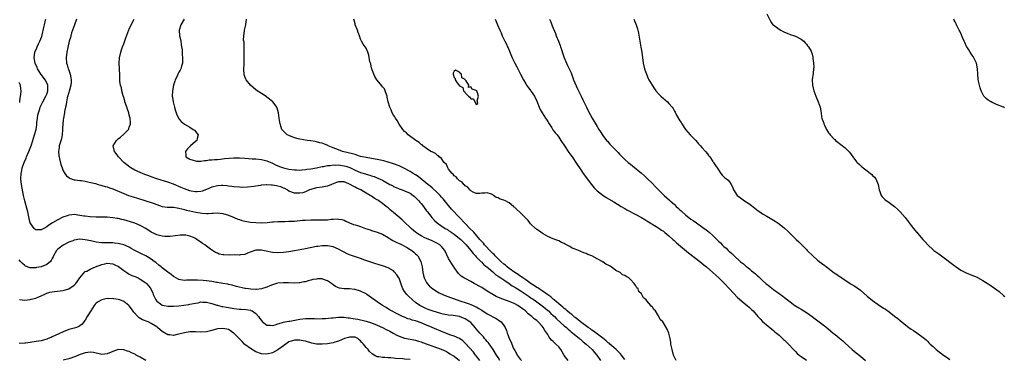
# Model space of a CAD drawing. Units: inches. Extents: x 2514000 to 2517000, y 1548000 to 1551000.
# Drawn here: x 2515237 to 2515595, y 1549637 to 1549761 of the extents above; entities that cross this region are included whole.
import ezdxf

# ---------------------------------------------------------------- set-up
doc = ezdxf.new("R2010")
doc.units = ezdxf.units.IN
doc.header["$MEASUREMENT"] = 0
doc.layers.add('LD25141548_2ft', color=253, linetype='Continuous')

msp = doc.modelspace()

# ---------------------------------------------------------------- linework, layer by layer
at = {"layer": 'LD25141548_2ft'}
for points, elevation in [([(2515508.63, 1549763), (2515510.06, 1549760.06), (2515510.81, 1549759), (2515510.9, 1549758.9), (2515511, 1549758.81), (2515511.57, 1549758.43), (2515513, 1549757.42), (2515513.69, 1549757), (2515514.54, 1549756.54), (2515515, 1549756.36), (2515515.91, 1549755.91), (2515517, 1549755.52), (2515518.61, 1549755), (2515519, 1549754.85), (2515521, 1549753.81), (2515522.03, 1549753), (2515522.45, 1549752.45), (2515523, 1549751.94), (2515523.39, 1549751.39), (2515523.76, 1549751), (2515524.63, 1549749.37), (2515524.81, 1549749), (2515525, 1549748.31), (2515525.24, 1549747.24), (2515525.31, 1549747), (2515525.32, 1549746.68), (2515525.5, 1549745), (2515525.59, 1549743.59), (2515525.58, 1549743), (2515525.42, 1549741.42), (2515525.03, 1549739), (2515525.11, 1549737), (2515525.53, 1549735.53), (2515525.64, 1549735), (2515526.01, 1549734.01), (2515526.35, 1549733), (2515527.2, 1549731), (2515527.9, 1549729), (2515528.25, 1549727), (2515528.48, 1549725.52), (2515528.59, 1549725), (2515528.72, 1549724.72), (2515529, 1549723.81), (2515529.24, 1549723.24), (2515529.28, 1549723), (2515529.49, 1549722.51), (2515530.21, 1549721), (2515531, 1549719.74), (2515531.33, 1549719.33), (2515531.55, 1549719), (2515533, 1549717.45), (2515533.25, 1549717.25), (2515533.53, 1549717), (2515534.34, 1549716.34), (2515535, 1549715.85), (2515535.49, 1549715.5), (2515537, 1549714.3), (2515538.37, 1549713), (2515538.65, 1549712.65), (2515539.86, 1549711), (2515541.2, 1549709.2), (2515541.36, 1549709), (2515542.2, 1549708.2), (2515543, 1549707.5), (2515543.26, 1549707.26), (2515543.58, 1549707), (2515545, 1549705.98), (2515546.27, 1549705), (2515546.65, 1549704.65), (2515547, 1549704.26), (2515547.63, 1549703.63), (2515548.14, 1549703), (2515549, 1549701), (2515549.32, 1549699), (2515549.6, 1549698.4), (2515550.14, 1549697), (2515550.52, 1549696.52), (2515551, 1549696.05), (2515551.49, 1549695.49), (2515553, 1549694.36), (2515554.96, 1549692.96), (2515556.04, 1549692.04), (2515557.06, 1549691.06), (2515558.76, 1549689), (2515560.26, 1549687), (2515561, 1549686.07), (2515561.8, 1549685), (2515562.34, 1549684.34), (2515562.97, 1549683.65), (2515563, 1549683.61), (2515563.27, 1549683.27), (2515565.29, 1549681), (2515566.07, 1549680.07), (2515567.05, 1549679.05), (2515569, 1549677.24), (2515569.29, 1549677), (2515571, 1549675.75), (2515571.99, 1549675), (2515573, 1549674.34), (2515576.07, 1549672.07), (2515577, 1549671.28), (2515577.37, 1549671), (2515579, 1549669.88), (2515581, 1549668.85), (2515583, 1549668.07), (2515585, 1549667.23), (2515585.15, 1549667.15), (2515587, 1549666.08), (2515589, 1549664.82), (2515590.09, 1549664.09), (2515591.3, 1549663.3), (2515593, 1549662.07), (2515594.59, 1549660.59), (2515595, 1549660.22)], 6396), ([(2515411.65, 1549637), (2515411, 1549638.04), (2515410.36, 1549639), (2515409.14, 1549641), (2515407.45, 1549643.45), (2515407, 1549643.94), (2515406.52, 1549644.52), (2515406.08, 1549645), (2515405.6, 1549645.6), (2515405, 1549646.19), (2515404.28, 1549647), (2515403.7, 1549647.7), (2515403, 1549648.49), (2515402.59, 1549649), (2515401, 1549650.78), (2515400.75, 1549651), (2515399.72, 1549651.72), (2515399, 1549652.18), (2515398.39, 1549652.39), (2515397, 1549652.96), (2515394.69, 1549653.31), (2515393, 1549653.46), (2515391, 1549653.86), (2515390.14, 1549654.14), (2515389, 1549654.42), (2515387, 1549655.01), (2515385.58, 1549655.58), (2515385, 1549655.79), (2515384.18, 1549656.18), (2515383, 1549656.73), (2515382.53, 1549657), (2515381, 1549658.08), (2515379.87, 1549659), (2515378.4, 1549660.4), (2515377.81, 1549661), (2515377, 1549662.11), (2515376.39, 1549663), (2515375.98, 1549663.98), (2515375, 1549666.91), (2515374.95, 1549667), (2515374.19, 1549668.19), (2515373.26, 1549669.26), (2515373, 1549669.53), (2515371, 1549670.69), (2515369.32, 1549671.32), (2515369, 1549671.43), (2515367.8, 1549671.8), (2515366.24, 1549672.24), (2515364.72, 1549672.72), (2515363.95, 1549673), (2515362.54, 1549673.46), (2515361, 1549674.03), (2515357, 1549675.44), (2515355.9, 1549675.9), (2515355, 1549676.33), (2515354.56, 1549676.56), (2515353.82, 1549677), (2515353, 1549677.42), (2515351, 1549678.27), (2515349, 1549678.69), (2515347, 1549678.68), (2515345.53, 1549678.47), (2515345, 1549678.39), (2515341, 1549677.63), (2515337, 1549676.89), (2515335, 1549676.55), (2515333, 1549676.29), (2515331, 1549676.19), (2515329, 1549676.31), (2515326.71, 1549676.71), (2515325.45, 1549677), (2515325, 1549677.09), (2515323, 1549677.12), (2515322.59, 1549677), (2515319.97, 1549675.97), (2515319, 1549675.51), (2515317.38, 1549675.38), (2515317, 1549675.29), (2515315.37, 1549675.37), (2515313.34, 1549675.34), (2515311.38, 1549675.38), (2515311, 1549675.43), (2515309.69, 1549675.69), (2515309, 1549675.95), (2515308.27, 1549676.27), (2515307.17, 1549677), (2515307, 1549677.1), (2515305, 1549678.51), (2515304.38, 1549679), (2515303.56, 1549679.56), (2515303, 1549680), (2515302.37, 1549680.37), (2515301.59, 1549681), (2515301, 1549681.36), (2515300.34, 1549681.66), (2515299, 1549682.2), (2515297.51, 1549682.49), (2515297, 1549682.55), (2515295.46, 1549682.54), (2515293.65, 1549682.35), (2515291.88, 1549682.12), (2515291, 1549682.09), (2515289.92, 1549682.08), (2515289, 1549682.2), (2515287.44, 1549682.56), (2515287, 1549682.7), (2515286.32, 1549683), (2515285, 1549683.63), (2515284.97, 1549683.65), (2515282.95, 1549684.95), (2515281, 1549686.09), (2515279, 1549686.95), (2515277.43, 1549687.43), (2515275, 1549688.08), (2515274.24, 1549688.24), (2515273, 1549688.55), (2515272.6, 1549688.6), (2515271, 1549688.88), (2515269, 1549689.05), (2515267, 1549689.08), (2515264.92, 1549689.08), (2515262.83, 1549689.17), (2515261, 1549689.4), (2515260.54, 1549689.46), (2515259, 1549689.75), (2515257, 1549690), (2515256.08, 1549689.92), (2515255, 1549689.81), (2515254.38, 1549689.62), (2515252.92, 1549689.08), (2515251, 1549688.06), (2515249.06, 1549687), (2515247.76, 1549686.24), (2515247, 1549685.58), (2515245.91, 1549685), (2515245, 1549684.45), (2515244.43, 1549684.43), (2515243, 1549684.54), (2515242.75, 1549684.75), (2515242.5, 1549685), (2515241.04, 1549687), (2515241, 1549687.09), (2515240.6, 1549688.6), (2515240.09, 1549691), (2515239.88, 1549691.88), (2515239.02, 1549695), (2515238.61, 1549697), (2515237.86, 1549701), (2515237.59, 1549703), (2515237.68, 1549705), (2515237.94, 1549706.06), (2515238.15, 1549707), (2515238.86, 1549709), (2515239.51, 1549710.49), (2515239.65, 1549711), (2515240.48, 1549713), (2515241.2, 1549714.8), (2515241.43, 1549715.42), (2515242.63, 1549719), (2515243.15, 1549721), (2515243.39, 1549722.61), (2515243.45, 1549723.45), (2515243.61, 1549725), (2515243.8, 1549726.2), (2515243.98, 1549727), (2515244.46, 1549728.46), (2515244.61, 1549729), (2515244.72, 1549729.28), (2515245.56, 1549731), (2515246.7, 1549733), (2515247, 1549733.78), (2515247.4, 1549735), (2515247.43, 1549735.43), (2515247.37, 1549737), (2515247, 1549737.93), (2515246.47, 1549739), (2515245.85, 1549739.85), (2515245, 1549740.97), (2515243.71, 1549743), (2515243.5, 1549743.5), (2515242.78, 1549745), (2515242.42, 1549747), (2515242.72, 1549749), (2515243.42, 1549750.58), (2515243.57, 1549751), (2515244.07, 1549752.07), (2515244.54, 1549753), (2515245.23, 1549754.77), (2515245.39, 1549755.39), (2515246, 1549758), (2515246.18, 1549759), (2515246.62, 1549760.62), (2515246.71, 1549761)], 6414), ([(2515257.83, 1549761), (2515257.07, 1549759), (2515256.35, 1549757), (2515256.01, 1549756.01), (2515255.71, 1549755), (2515255.59, 1549754.41), (2515255.2, 1549753), (2515254.72, 1549750.72), (2515254.37, 1549749), (2515254.08, 1549747), (2515254.2, 1549745), (2515254.43, 1549744.43), (2515254.79, 1549743), (2515254.86, 1549742.86), (2515255.51, 1549741), (2515255.77, 1549739.77), (2515255.87, 1549739), (2515255.83, 1549738.17), (2515255.75, 1549737), (2515255.25, 1549735.25), (2515255.17, 1549734.83), (2515255, 1549734.39), (2515254.45, 1549732.45), (2515254.16, 1549731), (2515254.04, 1549729.96), (2515253.82, 1549729), (2515253.52, 1549727.52), (2515253.45, 1549727), (2515253.09, 1549725), (2515253, 1549724.29), (2515252.87, 1549723), (2515252.78, 1549721.22), (2515252.78, 1549721), (2515252.61, 1549719), (2515252.41, 1549717.59), (2515251.73, 1549715.73), (2515251.58, 1549715), (2515251.54, 1549714.46), (2515251.27, 1549713), (2515251.43, 1549711.43), (2515251.5, 1549711), (2515251.69, 1549710.31), (2515252.18, 1549708.18), (2515252.6, 1549707), (2515253, 1549705.98), (2515253.55, 1549705), (2515254.15, 1549704.15), (2515255, 1549703.46), (2515255.26, 1549703.26), (2515257, 1549702.69), (2515257.32, 1549702.68), (2515259, 1549702.42), (2515259.64, 1549702.36), (2515261, 1549702.14), (2515261.91, 1549701.91), (2515263, 1549701.74), (2515264.68, 1549701.32), (2515265.65, 1549701), (2515266.69, 1549700.69), (2515267, 1549700.64), (2515268.25, 1549700.25), (2515269, 1549700.06), (2515269.8, 1549699.8), (2515271, 1549699.36), (2515275, 1549697.66), (2515276.66, 1549697), (2515278.42, 1549696.42), (2515279.95, 1549695.95), (2515283.05, 1549695.05), (2515285, 1549694.43), (2515286.05, 1549694.05), (2515287, 1549693.65), (2515289, 1549692.97), (2515290.78, 1549692.78), (2515292.7, 1549692.7), (2515293, 1549692.73), (2515294.44, 1549692.44), (2515295, 1549692.4), (2515296.07, 1549692.07), (2515297, 1549691.87), (2515297.67, 1549691.67), (2515299, 1549691.35), (2515301.13, 1549690.87), (2515303.51, 1549690.49), (2515305, 1549690.45), (2515305.59, 1549690.41), (2515307, 1549690.54), (2515307.48, 1549690.52), (2515309, 1549690.61), (2515311, 1549690.38), (2515313, 1549689.8), (2515315.05, 1549689), (2515316.41, 1549688.41), (2515317, 1549688.21), (2515317.92, 1549687.92), (2515319, 1549687.64), (2515321, 1549687.31), (2515323, 1549687.1), (2515325.02, 1549687.02), (2515327.13, 1549687.13), (2515329, 1549687.35), (2515329.36, 1549687.36), (2515331, 1549687.51), (2515331.5, 1549687.51), (2515333, 1549687.56), (2515333.55, 1549687.55), (2515335, 1549687.58), (2515337, 1549687.67), (2515339, 1549687.83), (2515339.94, 1549687.94), (2515341, 1549688.02), (2515343, 1549688.13), (2515344.11, 1549688.11), (2515345, 1549688.12), (2515346.07, 1549688.07), (2515347, 1549688.08), (2515349, 1549688.18), (2515350.35, 1549688.35), (2515351, 1549688.36), (2515352.5, 1549688.5), (2515353, 1549688.42), (2515354.26, 1549688.26), (2515355, 1549687.97), (2515355.63, 1549687.63), (2515357.01, 1549687.01), (2515358.46, 1549686.46), (2515359, 1549686.33), (2515359.94, 1549686.06), (2515361, 1549685.68), (2515362.81, 1549685), (2515364.44, 1549684.44), (2515365, 1549684.25), (2515367, 1549683.68), (2515367.08, 1549683.65), (2515369, 1549682.97), (2515371, 1549681.76), (2515372.14, 1549681), (2515372.67, 1549680.67), (2515373, 1549680.54), (2515373.98, 1549679.98), (2515375, 1549679.56), (2515375.36, 1549679.36), (2515376.13, 1549679), (2515377, 1549678.56), (2515378.05, 1549677.95), (2515379, 1549677.38), (2515379.59, 1549677), (2515380.34, 1549676.34), (2515381, 1549675.79), (2515381.41, 1549675.41), (2515381.81, 1549675), (2515382.9, 1549673), (2515383.35, 1549671), (2515383.58, 1549669), (2515383.84, 1549667.84), (2515384.06, 1549667), (2515385, 1549665.31), (2515385.19, 1549665), (2515386.06, 1549664.06), (2515387.26, 1549663), (2515389, 1549661.9), (2515389.58, 1549661.58), (2515390.94, 1549660.94), (2515392.36, 1549660.36), (2515396.07, 1549659), (2515397.45, 1549658.55), (2515399, 1549658.09), (2515400.45, 1549657.55), (2515401, 1549657.39), (2515401.87, 1549657), (2515402.68, 1549656.68), (2515403, 1549656.47), (2515403.95, 1549655.95), (2515405, 1549655.24), (2515407, 1549654.01), (2515410.24, 1549652.24), (2515411, 1549651.73), (2515411.48, 1549651.48), (2515412.05, 1549651), (2515413, 1549649.76), (2515413.47, 1549649), (2515413.96, 1549647.96), (2515414.26, 1549647), (2515414.51, 1549646.51), (2515415, 1549645), (2515415.67, 1549643.67), (2515415.89, 1549643), (2515416.6, 1549641.4), (2515416.8, 1549641), (2515417, 1549640.62), (2515417.61, 1549639.61), (2515417.9, 1549639), (2515419, 1549637.52), (2515419.5, 1549637)], 6412), ([(2515436.39, 1549637), (2515435, 1549638.84), (2515434.18, 1549640.18), (2515433.7, 1549641), (2515433, 1549641.94), (2515431.91, 1549643), (2515431.42, 1549643.42), (2515431, 1549643.91), (2515430.34, 1549644.34), (2515429.93, 1549645), (2515429.46, 1549645.46), (2515429, 1549646.41), (2515428.67, 1549647), (2515427.91, 1549647.91), (2515427.37, 1549649), (2515427, 1549649.43), (2515425.56, 1549651), (2515425.25, 1549651.25), (2515425, 1549651.5), (2515424.11, 1549652.11), (2515423.25, 1549653), (2515421.94, 1549653.94), (2515420.89, 1549655), (2515419.79, 1549655.79), (2515419, 1549656.42), (2515418.09, 1549657), (2515417, 1549657.58), (2515415.97, 1549658.03), (2515411.67, 1549659.67), (2515410.31, 1549660.31), (2515409, 1549660.98), (2515407, 1549662.23), (2515405, 1549663.56), (2515404.07, 1549664.07), (2515403, 1549664.68), (2515402.76, 1549664.76), (2515402.28, 1549665), (2515401, 1549665.67), (2515399.49, 1549666.51), (2515399, 1549666.75), (2515398.55, 1549667), (2515397.6, 1549667.6), (2515397, 1549668.26), (2515396.6, 1549668.6), (2515395, 1549670.86), (2515394.91, 1549671), (2515394.11, 1549672.11), (2515393, 1549674.09), (2515391.61, 1549677), (2515391, 1549677.75), (2515390.42, 1549678.42), (2515389.84, 1549679), (2515389, 1549679.54), (2515388.01, 1549680.01), (2515387, 1549680.49), (2515385, 1549681.29), (2515384.4, 1549681.6), (2515383, 1549682.27), (2515381.83, 1549683), (2515381.34, 1549683.34), (2515380.97, 1549683.65), (2515380.25, 1549684.25), (2515379.37, 1549685), (2515379, 1549685.36), (2515377.11, 1549687.11), (2515376.06, 1549688.06), (2515373, 1549690.74), (2515371.76, 1549691.76), (2515371, 1549692.44), (2515370.68, 1549692.68), (2515370.31, 1549693), (2515369, 1549694.04), (2515367.65, 1549695), (2515367.25, 1549695.25), (2515367, 1549695.44), (2515365.99, 1549695.99), (2515365, 1549696.68), (2515364.79, 1549696.79), (2515364.51, 1549697), (2515363, 1549697.83), (2515361.09, 1549699), (2515359.68, 1549699.68), (2515359, 1549700.05), (2515358.35, 1549700.35), (2515357.24, 1549701), (2515357, 1549701.11), (2515356.79, 1549701.21), (2515355, 1549701.88), (2515354.03, 1549701.97), (2515353, 1549701.96), (2515352.29, 1549701.71), (2515350.47, 1549701), (2515349, 1549700.33), (2515348.21, 1549700.21), (2515347, 1549699.99), (2515345, 1549699.78), (2515343, 1549699.2), (2515342.5, 1549699), (2515341.51, 1549698.49), (2515341, 1549698.31), (2515340.02, 1549697.98), (2515339, 1549697.75), (2515338.25, 1549697.75), (2515337, 1549697.8), (2515335, 1549698.59), (2515334.37, 1549699), (2515333.48, 1549699.48), (2515333, 1549699.66), (2515332.06, 1549700.06), (2515331, 1549700.35), (2515330.46, 1549700.46), (2515329, 1549700.7), (2515328.71, 1549700.71), (2515327, 1549700.83), (2515326.81, 1549700.81), (2515325, 1549700.7), (2515324.6, 1549700.6), (2515323, 1549700.35), (2515322.18, 1549700.18), (2515319.94, 1549699.94), (2515317.92, 1549699.92), (2515317, 1549699.94), (2515315, 1549700.06), (2515314.2, 1549700.2), (2515313, 1549700.34), (2515312.43, 1549700.43), (2515311, 1549700.57), (2515310.55, 1549700.55), (2515309, 1549700.44), (2515307, 1549699.93), (2515305, 1549699.13), (2515303.42, 1549698.58), (2515303, 1549698.46), (2515301.68, 1549698.32), (2515301, 1549698.31), (2515299.42, 1549698.58), (2515299, 1549698.67), (2515298.06, 1549699), (2515297, 1549699.4), (2515295.89, 1549699.89), (2515293, 1549701.1), (2515291, 1549701.82), (2515287, 1549703.04), (2515285, 1549703.7), (2515284.05, 1549704.05), (2515282.61, 1549704.61), (2515281, 1549705.3), (2515279, 1549706.21), (2515277.52, 1549707), (2515277.22, 1549707.22), (2515276.09, 1549708.09), (2515275.04, 1549709), (2515273.05, 1549711), (2515272.19, 1549712.19), (2515271.57, 1549713), (2515271.2, 1549715), (2515272.36, 1549717), (2515273, 1549717.52), (2515273.86, 1549718.14), (2515275, 1549719.2), (2515276.71, 1549721), (2515276.8, 1549721.2), (2515277, 1549721.81), (2515277.37, 1549722.63), (2515277.46, 1549723), (2515277.42, 1549723.42), (2515277.34, 1549725), (2515277, 1549726.19), (2515276.79, 1549727), (2515276.36, 1549728.36), (2515276.1, 1549729), (2515275.6, 1549730.4), (2515275.42, 1549731), (2515275.35, 1549731.35), (2515274.9, 1549732.9), (2515274.79, 1549733.21), (2515274.32, 1549735), (2515274.11, 1549736.11), (2515273.83, 1549737), (2515273.61, 1549738.39), (2515273.57, 1549739), (2515273.61, 1549739.61), (2515273.51, 1549741), (2515273.43, 1549742.57), (2515273.44, 1549743), (2515273.35, 1549745), (2515273.46, 1549747), (2515273.89, 1549749), (2515274.17, 1549749.83), (2515274.57, 1549751), (2515275, 1549752.07), (2515275.75, 1549754.25), (2515276.89, 1549757.11), (2515277, 1549757.35), (2515277.67, 1549759), (2515278.76, 1549761)], 6410), ([(2515296.99, 1549761.01), (2515295.78, 1549759), (2515295.15, 1549757), (2515295.26, 1549755), (2515295.34, 1549754.66), (2515295.67, 1549753), (2515295.82, 1549751.82), (2515296.01, 1549751), (2515296.17, 1549749.83), (2515296.21, 1549749), (2515296.22, 1549748.22), (2515296.37, 1549747), (2515296.38, 1549745.62), (2515296.31, 1549745), (2515295.98, 1549743.98), (2515295.7, 1549743), (2515295.44, 1549742.56), (2515295, 1549741.77), (2515294.63, 1549741), (2515294.35, 1549740.35), (2515293.71, 1549739), (2515293.53, 1549738.47), (2515293.09, 1549737), (2515292.72, 1549735), (2515292.63, 1549733), (2515292.69, 1549732.69), (2515292.9, 1549731), (2515293.41, 1549729), (2515293.77, 1549727.77), (2515294.3, 1549726.3), (2515294.94, 1549724.94), (2515295, 1549724.83), (2515295.87, 1549723.87), (2515297, 1549722.88), (2515299, 1549721.78), (2515300.26, 1549721), (2515300.65, 1549720.65), (2515301.58, 1549719.58), (2515302.03, 1549719), (2515301.71, 1549717.7), (2515301.49, 1549717), (2515301, 1549716.59), (2515299.22, 1549715), (2515299, 1549714.78), (2515298.12, 1549713.88), (2515297.37, 1549713), (2515297.5, 1549711.5), (2515297.59, 1549711), (2515299, 1549710.18), (2515300.16, 1549709.84), (2515301, 1549709.52), (2515301.45, 1549709.45), (2515303, 1549709.44), (2515304.31, 1549709.69), (2515305, 1549709.7), (2515306.07, 1549709.93), (2515307, 1549709.94), (2515307.91, 1549710.09), (2515309, 1549710.1), (2515310.16, 1549710.16), (2515311.64, 1549710.36), (2515315, 1549710.66), (2515317, 1549710.7), (2515319, 1549710.58), (2515321.66, 1549710.34), (2515323, 1549710.25), (2515325, 1549710.07), (2515327, 1549709.6), (2515329, 1549708.7), (2515330.09, 1549708.09), (2515331.52, 1549707.52), (2515333, 1549707.03), (2515335, 1549706.58), (2515337, 1549706.27), (2515337.73, 1549706.27), (2515339, 1549706.21), (2515339.69, 1549706.31), (2515341, 1549706.38), (2515341.52, 1549706.48), (2515343, 1549706.65), (2515345.03, 1549706.97), (2515347, 1549707.46), (2515347.53, 1549707.53), (2515349, 1549707.92), (2515349.91, 1549707.91), (2515351, 1549708.11), (2515352.03, 1549708.03), (2515353, 1549708.08), (2515355, 1549707.8), (2515355.63, 1549707.63), (2515357.12, 1549707.12), (2515359, 1549706.2), (2515361, 1549705.33), (2515362.79, 1549704.79), (2515363, 1549704.71), (2515364.38, 1549704.38), (2515365, 1549704.16), (2515365.91, 1549703.91), (2515367.32, 1549703.32), (2515369, 1549702.48), (2515370.21, 1549701.79), (2515371.67, 1549701), (2515372.55, 1549700.55), (2515373, 1549700.28), (2515373.9, 1549699.9), (2515375, 1549699.39), (2515376.14, 1549699), (2515377, 1549698.68), (2515379, 1549697.77), (2515380.09, 1549697), (2515380.56, 1549696.56), (2515381, 1549696.23), (2515381.58, 1549695.58), (2515382.19, 1549695), (2515382.53, 1549694.53), (2515383, 1549694.05), (2515383.83, 1549693), (2515384.29, 1549692.29), (2515385, 1549691.4), (2515385.17, 1549691.17), (2515385.31, 1549691), (2515386.86, 1549689), (2515387.88, 1549687.88), (2515388.85, 1549687), (2515390.11, 1549686.11), (2515391.78, 1549685), (2515392.57, 1549684.57), (2515393, 1549684.3), (2515393.77, 1549683.77), (2515393.95, 1549683.65), (2515395, 1549682.91), (2515397, 1549681.36), (2515397.41, 1549681), (2515399, 1549679.46), (2515399.42, 1549679), (2515401.05, 1549677), (2515401.86, 1549675.86), (2515402.74, 1549675), (2515403, 1549674.72), (2515404.72, 1549673), (2515404.85, 1549672.85), (2515405, 1549672.74), (2515405.83, 1549671.83), (2515406.9, 1549671), (2515407.46, 1549670.54), (2515409, 1549669.23), (2515409.12, 1549669.12), (2515409.29, 1549669), (2515410.19, 1549668.19), (2515411, 1549667.69), (2515411.37, 1549667.37), (2515411.98, 1549667), (2515413, 1549666.3), (2515415, 1549664.98), (2515416.13, 1549664.13), (2515417, 1549663.65), (2515417.38, 1549663.38), (2515418.03, 1549663), (2515419, 1549662.4), (2515420.74, 1549661.26), (2515421.12, 1549661), (2515422.21, 1549660.21), (2515423, 1549659.7), (2515423.41, 1549659.41), (2515424.04, 1549659), (2515427, 1549656.86), (2515428, 1549656), (2515429, 1549655.22), (2515429.25, 1549655), (2515430.14, 1549654.14), (2515431, 1549653.37), (2515431.4, 1549653), (2515432.17, 1549652.17), (2515435, 1549649.62), (2515435.75, 1549649), (2515436.38, 1549648.38), (2515437, 1549647.9), (2515437.47, 1549647.47), (2515438.08, 1549647), (2515438.53, 1549646.53), (2515440.52, 1549645), (2515440.75, 1549644.75), (2515441, 1549644.58), (2515441.82, 1549643.82), (2515442.97, 1549643), (2515445.09, 1549641), (2515445.94, 1549639.94), (2515446.85, 1549639), (2515448.11, 1549637)], 6408), ([(2515457, 1549637.43), (2515455.77, 1549639), (2515455.4, 1549639.4), (2515455, 1549639.77), (2515453.79, 1549641), (2515453, 1549641.69), (2515451.54, 1549643), (2515451.26, 1549643.26), (2515451, 1549643.45), (2515450.18, 1549644.18), (2515449, 1549645.13), (2515446.53, 1549647), (2515445.67, 1549647.67), (2515445, 1549648.09), (2515444.48, 1549648.48), (2515443.69, 1549649), (2515440.93, 1549651), (2515439.93, 1549651.93), (2515439, 1549652.58), (2515438.77, 1549652.77), (2515438.46, 1549653), (2515437.71, 1549653.71), (2515437, 1549654.19), (2515436.01, 1549655), (2515435.51, 1549655.51), (2515435, 1549655.86), (2515434.44, 1549656.44), (2515433.7, 1549657), (2515433, 1549657.61), (2515431.34, 1549659), (2515431.18, 1549659.18), (2515431, 1549659.29), (2515430.13, 1549660.13), (2515429, 1549660.84), (2515427, 1549662.27), (2515425.85, 1549663), (2515425.39, 1549663.39), (2515425, 1549663.56), (2515424.2, 1549664.2), (2515423, 1549664.86), (2515421, 1549666.26), (2515419.89, 1549667), (2515419.41, 1549667.41), (2515419, 1549667.62), (2515418.21, 1549668.21), (2515416.98, 1549668.98), (2515415, 1549670.41), (2515414.22, 1549671), (2515413.59, 1549671.59), (2515413, 1549672.02), (2515411.9, 1549673), (2515409.89, 1549675), (2515409.49, 1549675.49), (2515409, 1549675.92), (2515407.95, 1549677), (2515406.52, 1549678.52), (2515406.08, 1549679), (2515405.6, 1549679.6), (2515405, 1549680.23), (2515404.36, 1549681), (2515402.09, 1549683.65), (2515401.89, 1549683.89), (2515400.87, 1549684.87), (2515398.88, 1549686.88), (2515396.92, 1549688.92), (2515394.03, 1549692.03), (2515393, 1549693.34), (2515391, 1549695.75), (2515390.39, 1549696.39), (2515389.87, 1549697), (2515389, 1549697.93), (2515387, 1549699.76), (2515386.34, 1549700.34), (2515385.48, 1549701), (2515381.9, 1549703.9), (2515381, 1549704.44), (2515380.15, 1549705), (2515379, 1549705.68), (2515377, 1549706.74), (2515375.46, 1549707.46), (2515375, 1549707.69), (2515372.62, 1549708.62), (2515371, 1549709.11), (2515369.51, 1549709.51), (2515368.24, 1549709.76), (2515367, 1549710.03), (2515365, 1549710.39), (2515363, 1549710.72), (2515361.73, 1549711), (2515361, 1549711.18), (2515359.66, 1549711.66), (2515359, 1549711.81), (2515358.13, 1549712.13), (2515354.5, 1549713), (2515353, 1549713.51), (2515351, 1549714.28), (2515349.19, 1549715), (2515349.07, 1549715.07), (2515347.68, 1549715.68), (2515347, 1549715.94), (2515346.15, 1549716.15), (2515345, 1549716.51), (2515344.55, 1549716.55), (2515343, 1549716.86), (2515342.86, 1549716.86), (2515341.6, 1549717), (2515339, 1549717.41), (2515338.4, 1549717.6), (2515337, 1549717.95), (2515335, 1549718.71), (2515334.38, 1549719), (2515333, 1549720.3), (2515332.44, 1549721), (2515332.2, 1549721.8), (2515331.81, 1549723), (2515331.66, 1549723.65), (2515331.48, 1549725), (2515331.14, 1549727), (2515330.68, 1549728.68), (2515330.55, 1549729), (2515329.96, 1549729.96), (2515329.13, 1549731), (2515327.96, 1549731.96), (2515327, 1549732.65), (2515326.81, 1549732.81), (2515325.6, 1549733.6), (2515325, 1549733.97), (2515323.5, 1549735), (2515323, 1549735.4), (2515321.07, 1549737), (2515319.4, 1549739), (2515319.28, 1549739.28), (2515318.76, 1549740.76), (2515318.7, 1549741), (2515318.63, 1549742.63), (2515318.62, 1549743), (2515318.71, 1549744.71), (2515318.76, 1549745.24), (2515318.78, 1549747), (2515318.74, 1549750.74), (2515318.71, 1549751), (2515318.69, 1549752.69), (2515318.61, 1549753), (2515318.54, 1549753.46), (2515318.55, 1549755), (2515318.8, 1549756.8), (2515318.79, 1549757), (2515319.3, 1549759), (2515319.62, 1549761)], 6406), ([(2515475.66, 1549637), (2515474.67, 1549639), (2515474.14, 1549641), (2515473.97, 1549642.03), (2515473.73, 1549643), (2515473.65, 1549643.65), (2515473.4, 1549645), (2515473, 1549646.89), (2515472.4, 1549648.4), (2515471, 1549650.71), (2515470.8, 1549651), (2515469.85, 1549651.85), (2515469.38, 1549653), (2515469.18, 1549653.18), (2515469, 1549653.59), (2515468.09, 1549655), (2515467.51, 1549655.51), (2515467, 1549656.4), (2515466.67, 1549656.67), (2515466.49, 1549657), (2515465, 1549658.64), (2515464.73, 1549659), (2515463.72, 1549659.72), (2515463.15, 1549661), (2515463, 1549661.18), (2515462.11, 1549662.11), (2515461.81, 1549663), (2515461.41, 1549663.41), (2515461, 1549664.15), (2515460.61, 1549664.61), (2515460.44, 1549665), (2515459, 1549666.46), (2515458.39, 1549667), (2515457.48, 1549667.48), (2515457, 1549667.85), (2515456.19, 1549668.19), (2515455.26, 1549669), (2515455, 1549669.14), (2515453.72, 1549669.72), (2515453, 1549670.33), (2515452.08, 1549671), (2515451.37, 1549671.37), (2515451, 1549671.66), (2515450.04, 1549672.04), (2515449, 1549672.86), (2515448.89, 1549672.89), (2515448.75, 1549673), (2515447, 1549673.93), (2515445, 1549675.07), (2515443.58, 1549675.58), (2515443, 1549675.89), (2515442.11, 1549676.11), (2515441, 1549676.66), (2515440.72, 1549676.72), (2515440.11, 1549677), (2515439, 1549677.44), (2515437.85, 1549677.85), (2515437, 1549678.4), (2515435.83, 1549679), (2515435.27, 1549679.27), (2515435, 1549679.48), (2515433.93, 1549679.93), (2515433, 1549680.48), (2515432.63, 1549680.63), (2515431.61, 1549681), (2515431, 1549681.24), (2515429, 1549682.09), (2515427.39, 1549683), (2515427, 1549683.25), (2515426.49, 1549683.65), (2515426.01, 1549684.01), (2515425, 1549684.65), (2515424.8, 1549684.8), (2515424.58, 1549685), (2515422.72, 1549686.72), (2515422.46, 1549687), (2515421.83, 1549687.83), (2515421, 1549688.75), (2515420.87, 1549688.87), (2515419, 1549690.8), (2515417.82, 1549691.82), (2515417, 1549692.56), (2515416.75, 1549692.75), (2515416.5, 1549693), (2515415, 1549694.24), (2515414.5, 1549694.5), (2515413.66, 1549695), (2515413, 1549695.32), (2515411.66, 1549695.66), (2515411, 1549696.14), (2515410.26, 1549696.26), (2515409.34, 1549697), (2515409, 1549697.22), (2515408.59, 1549697.41), (2515407, 1549697.9), (2515406.19, 1549697.81), (2515405, 1549697.78), (2515404.33, 1549697.67), (2515403, 1549697.73), (2515401.86, 1549698.14), (2515401, 1549698.62), (2515400.64, 1549699), (2515399.94, 1549699.94), (2515399, 1549700.46), (2515398.81, 1549700.81), (2515398.51, 1549701), (2515397.86, 1549701.86), (2515397, 1549702.29), (2515396.24, 1549703), (2515395.69, 1549703.69), (2515395, 1549704.09), (2515394.67, 1549704.67), (2515394.24, 1549705), (2515393, 1549706.51), (2515392.69, 1549707), (2515392.17, 1549708.17), (2515391.32, 1549709), (2515391, 1549709.4), (2515390.41, 1549710.41), (2515389.53, 1549711), (2515389.32, 1549711.32), (2515389, 1549711.52), (2515388.24, 1549712.24), (2515387, 1549712.78), (2515386.87, 1549712.87), (2515386.52, 1549713), (2515385, 1549714.04), (2515383.68, 1549715), (2515383.34, 1549715.34), (2515383, 1549715.55), (2515382.26, 1549716.26), (2515381.06, 1549717), (2515378.29, 1549719), (2515377.69, 1549719.69), (2515377, 1549720.27), (2515376.34, 1549721), (2515375, 1549722.82), (2515374.24, 1549724.24), (2515373.71, 1549725), (2515373.49, 1549725.49), (2515373, 1549726.19), (2515372.53, 1549727), (2515372.11, 1549728.11), (2515371.62, 1549729), (2515371.05, 1549731), (2515370.72, 1549732.72), (2515370.64, 1549733), (2515370.38, 1549733.62), (2515369.94, 1549735), (2515369.66, 1549735.66), (2515369, 1549736.41), (2515368.77, 1549736.77), (2515367, 1549738.81), (2515366.86, 1549739), (2515366.23, 1549740.23), (2515365.79, 1549741), (2515365.63, 1549741.63), (2515365.06, 1549743), (2515365, 1549743.27), (2515364.75, 1549744.75), (2515364.62, 1549745), (2515364.42, 1549745.58), (2515363.98, 1549747.98), (2515363.62, 1549749), (2515363, 1549750.47), (2515362.72, 1549751), (2515361.98, 1549751.98), (2515361.35, 1549753), (2515361, 1549753.74), (2515360.6, 1549755), (2515360.15, 1549756.15), (2515359.94, 1549757), (2515359.1, 1549759), (2515359, 1549759.29), (2515358.63, 1549760.63), (2515358.54, 1549761)], 6404), ([(2515409.84, 1549761), (2515410.2, 1549760.2), (2515410.69, 1549759), (2515411.55, 1549757), (2515412.03, 1549756.03), (2515412.46, 1549755), (2515413.45, 1549753), (2515414, 1549752), (2515414.39, 1549751), (2515414.58, 1549750.58), (2515416.03, 1549747), (2515417, 1549745), (2515417.72, 1549743.72), (2515419.15, 1549741), (2515420.16, 1549739), (2515421, 1549737.49), (2515421.33, 1549737), (2515422.04, 1549736.04), (2515422.85, 1549735), (2515423, 1549734.78), (2515424.14, 1549733), (2515425, 1549731.22), (2515425.93, 1549729), (2515426.26, 1549728.26), (2515426.97, 1549727), (2515428.23, 1549725), (2515428.52, 1549724.52), (2515429, 1549723.79), (2515429.49, 1549723), (2515430.49, 1549721.51), (2515430.88, 1549720.88), (2515431, 1549720.75), (2515431.72, 1549719.72), (2515432.36, 1549719), (2515433, 1549718.16), (2515433.8, 1549717), (2515435.05, 1549715.05), (2515436.64, 1549712.64), (2515437, 1549712.16), (2515437.83, 1549711), (2515438.29, 1549710.29), (2515439, 1549709.33), (2515439.22, 1549709), (2515439.88, 1549707.88), (2515440.52, 1549707), (2515441, 1549706.25), (2515441.89, 1549705), (2515442.33, 1549704.33), (2515443, 1549703.47), (2515444.9, 1549700.9), (2515445.8, 1549699.8), (2515446.61, 1549699), (2515447, 1549698.65), (2515449, 1549697.1), (2515450.27, 1549696.27), (2515453, 1549694.65), (2515455.66, 1549693), (2515456.5, 1549692.5), (2515457, 1549692.24), (2515457.77, 1549691.77), (2515461, 1549690.09), (2515463, 1549688.95), (2515464.2, 1549688.2), (2515465, 1549687.77), (2515469, 1549685.35), (2515470.37, 1549684.37), (2515471, 1549683.97), (2515471.41, 1549683.65), (2515471.54, 1549683.54), (2515473, 1549682.35), (2515474.48, 1549681), (2515474.74, 1549680.74), (2515475, 1549680.52), (2515475.78, 1549679.78), (2515477.89, 1549677.89), (2515480.1, 1549676.1), (2515484.21, 1549673), (2515485, 1549672.35), (2515485.73, 1549671.73), (2515486.65, 1549671), (2515489, 1549668.95), (2515490, 1549668), (2515491.12, 1549667), (2515493.2, 1549665), (2515495.06, 1549663.06), (2515497.9, 1549659.9), (2515501, 1549657.41), (2515501.46, 1549657), (2515502.24, 1549656.24), (2515503, 1549655.59), (2515503.57, 1549655), (2515505.36, 1549653), (2515506.11, 1549652.11), (2515507, 1549651.22), (2515509, 1549649.48), (2515509.63, 1549649), (2515510.36, 1549648.36), (2515511, 1549647.88), (2515511.48, 1549647.48), (2515512.03, 1549647), (2515513, 1549646.18), (2515514.64, 1549644.64), (2515515, 1549644.36), (2515515.71, 1549643.71), (2515516.4, 1549643), (2515518.29, 1549641), (2515518.59, 1549640.59), (2515519, 1549640.22), (2515519.61, 1549639.61), (2515520.36, 1549639), (2515521, 1549638.5), (2515523, 1549637.17)], 6402), ([(2515429.68, 1549761), (2515430.1, 1549760.1), (2515430.48, 1549759), (2515430.65, 1549758.65), (2515431.79, 1549755.79), (2515432.07, 1549755), (2515432.88, 1549753), (2515433.51, 1549751.51), (2515433.67, 1549751), (2515433.95, 1549750.05), (2515434.48, 1549748.48), (2515434.92, 1549747), (2515435.77, 1549745), (2515436.21, 1549744.21), (2515437.48, 1549741.48), (2515438.4, 1549739), (2515439.77, 1549735.77), (2515441.09, 1549733), (2515441.68, 1549731.68), (2515443.07, 1549729), (2515443.69, 1549727.69), (2515445.12, 1549725.12), (2515445.85, 1549723.85), (2515447, 1549722.02), (2515447.61, 1549721), (2515448.11, 1549720.11), (2515449, 1549718.81), (2515450.37, 1549717), (2515450.65, 1549716.65), (2515451.6, 1549715.6), (2515453, 1549714.1), (2515454.53, 1549712.53), (2515455, 1549712.03), (2515455.52, 1549711.52), (2515456, 1549711), (2515457, 1549710.07), (2515458.23, 1549709), (2515459, 1549708.38), (2515459.8, 1549707.8), (2515463, 1549705.12), (2515464.12, 1549704.12), (2515465.15, 1549703.15), (2515467, 1549701.29), (2515468.12, 1549700.12), (2515469.24, 1549699), (2515471.34, 1549697), (2515473.26, 1549695.26), (2515473.51, 1549695), (2515475, 1549693.67), (2515475.69, 1549693), (2515476.37, 1549692.37), (2515477, 1549691.76), (2515477.4, 1549691.4), (2515477.79, 1549691), (2515479, 1549689.89), (2515481, 1549688.34), (2515481.82, 1549687.82), (2515483.03, 1549687), (2515485.35, 1549685.35), (2515486.5, 1549684.5), (2515487, 1549684.1), (2515487.58, 1549683.65), (2515487.62, 1549683.62), (2515489, 1549682.37), (2515490.35, 1549681), (2515490.69, 1549680.69), (2515491, 1549680.36), (2515491.71, 1549679.71), (2515492.37, 1549679), (2515493, 1549678.43), (2515493.78, 1549677.78), (2515494.54, 1549677), (2515494.79, 1549676.79), (2515495, 1549676.58), (2515495.86, 1549675.86), (2515496.66, 1549675), (2515498.85, 1549673), (2515499, 1549672.87), (2515500.09, 1549672.09), (2515501, 1549671.24), (2515501.14, 1549671.14), (2515501.3, 1549671), (2515502.31, 1549670.31), (2515503, 1549669.65), (2515503.8, 1549669), (2515504.47, 1549668.47), (2515505, 1549667.9), (2515505.5, 1549667.5), (2515505.98, 1549667), (2515507, 1549666.04), (2515508.22, 1549665), (2515508.66, 1549664.66), (2515509, 1549664.36), (2515509.79, 1549663.79), (2515511, 1549662.84), (2515513, 1549661.39), (2515514.4, 1549660.4), (2515515, 1549659.86), (2515516.11, 1549659), (2515517, 1549658.31), (2515518.78, 1549657), (2515519, 1549656.85), (2515520.16, 1549656.16), (2515521, 1549655.61), (2515522.06, 1549655), (2515523, 1549654.44), (2515525, 1549653.04), (2515526.12, 1549652.12), (2515527.64, 1549651), (2515529.55, 1549649.55), (2515530.67, 1549648.67), (2515532.63, 1549647), (2515533, 1549646.71), (2515533.94, 1549645.94), (2515535, 1549645.09), (2515536.13, 1549644.13), (2515537, 1549643.36), (2515539.57, 1549641), (2515541, 1549639.77), (2515542.55, 1549638.55), (2515544.38, 1549637)], 6400), ([(2515460.23, 1549761), (2515461.08, 1549759), (2515461.55, 1549757.55), (2515461.7, 1549757), (2515461.95, 1549755.95), (2515462.81, 1549750.81), (2515463.15, 1549749), (2515463.71, 1549745), (2515464.19, 1549743), (2515464.85, 1549741), (2515465.46, 1549739.46), (2515465.7, 1549739), (2515466.87, 1549737), (2515467.71, 1549735.71), (2515468.21, 1549735), (2515469.54, 1549733.54), (2515470.1, 1549733), (2515471, 1549732.24), (2515471.7, 1549731.7), (2515472.45, 1549731), (2515473, 1549730.45), (2515474.2, 1549729), (2515474.55, 1549728.55), (2515475, 1549727.66), (2515475.25, 1549727.25), (2515475.81, 1549726.19), (2515477, 1549724.09), (2515477.44, 1549723.44), (2515477.68, 1549723), (2515479, 1549721), (2515480.78, 1549719), (2515482.74, 1549717), (2515483.79, 1549715.79), (2515484.5, 1549715), (2515485, 1549714.38), (2515486.25, 1549713), (2515487, 1549712.06), (2515487.44, 1549711.44), (2515487.82, 1549711), (2515489, 1549709.34), (2515489.13, 1549709.13), (2515489.24, 1549709), (2515489.88, 1549707.88), (2515490.53, 1549707), (2515491, 1549706.28), (2515491.89, 1549705), (2515492.38, 1549704.38), (2515493.37, 1549703.37), (2515493.92, 1549703), (2515494.48, 1549702.48), (2515495, 1549701.9), (2515495.63, 1549701), (2515496.1, 1549700.11), (2515496.44, 1549699), (2515497, 1549698.26), (2515497.78, 1549697), (2515499, 1549696.06), (2515500.46, 1549695), (2515502.06, 1549694.06), (2515503, 1549693.38), (2515505.45, 1549691.45), (2515506.08, 1549691), (2515507, 1549690.32), (2515508.57, 1549689.43), (2515510.36, 1549688.36), (2515511, 1549688.02), (2515511.64, 1549687.64), (2515513, 1549686.72), (2515515, 1549685.14), (2515516.12, 1549684.12), (2515516.55, 1549683.65), (2515517, 1549683.15), (2515517.08, 1549683.08), (2515517.15, 1549683), (2515519.18, 1549681), (2515520.18, 1549680.18), (2515521.17, 1549679.17), (2515521.31, 1549679), (2515523, 1549677.31), (2515523.28, 1549677), (2515525.23, 1549675), (2515527, 1549673.46), (2515527.56, 1549673), (2515528.39, 1549672.39), (2515529.58, 1549671.58), (2515530.24, 1549671), (2515533, 1549668.89), (2515534.18, 1549668.18), (2515535, 1549667.56), (2515535.37, 1549667.37), (2515535.83, 1549667), (2515538.82, 1549665), (2515539, 1549664.89), (2515540.21, 1549664.21), (2515541.42, 1549663.42), (2515542.56, 1549662.56), (2515545, 1549660.43), (2515547, 1549658.84), (2515549, 1549657.38), (2515551, 1549656.02), (2515551.64, 1549655.64), (2515553, 1549654.67), (2515555, 1549653.16), (2515556.21, 1549652.21), (2515557, 1549651.51), (2515559, 1549649.88), (2515560.19, 1549649), (2515561, 1549648.44), (2515561.89, 1549647.89), (2515563.1, 1549647.1), (2515565.4, 1549645.4), (2515565.84, 1549645), (2515566.47, 1549644.47), (2515567, 1549643.9), (2515567.47, 1549643.47), (2515567.92, 1549643), (2515569, 1549642.04), (2515570.13, 1549641), (2515572.71, 1549639), (2515574.06, 1549638.06), (2515575, 1549637.35)], 6398), ([(2515594.85, 1549728.85), (2515594.49, 1549729), (2515591.94, 1549730.06), (2515591, 1549730.5), (2515590.68, 1549730.68), (2515590.01, 1549731), (2515589, 1549731.61), (2515588.24, 1549732.24), (2515587.45, 1549733), (2515587, 1549733.76), (2515586.37, 1549735), (2515586.04, 1549736.04), (2515585.77, 1549737), (2515585.47, 1549738.53), (2515585.29, 1549739.29), (2515585.16, 1549741), (2515585.06, 1549742.94), (2515584.7, 1549745), (2515583.75, 1549747), (2515583.46, 1549747.46), (2515583, 1549748.06), (2515582.38, 1549749), (2515581.89, 1549749.89), (2515581.2, 1549751), (2515581.15, 1549751.15), (2515580.53, 1549752.53), (2515580.26, 1549753), (2515579.66, 1549754.34), (2515579.3, 1549755.3), (2515578.64, 1549756.64), (2515578.42, 1549757), (2515577.98, 1549758.02), (2515577.52, 1549759), (2515577.31, 1549759.31), (2515577, 1549760.01), (2515576.61, 1549760.61), (2515576.45, 1549761)], 6394), ([(2515237.19, 1549730.81), (2515237.3, 1549731.3), (2515237.51, 1549733), (2515237.62, 1549733.62), (2515237.7, 1549735), (2515237.66, 1549735.66), (2515237.51, 1549737), (2515237, 1549738.08)], 6416), ([(2515404.35, 1549637), (2515403, 1549638.67), (2515402.7, 1549639), (2515402, 1549640), (2515399.16, 1549643.16), (2515398.13, 1549644.13), (2515396.95, 1549644.95), (2515395, 1549645.86), (2515393.75, 1549646.25), (2515391, 1549647.27), (2515387.03, 1549649), (2515385, 1549649.86), (2515383, 1549650.69), (2515381.27, 1549651.27), (2515381, 1549651.38), (2515379.7, 1549651.7), (2515379, 1549652), (2515378.2, 1549652.2), (2515377, 1549652.7), (2515376.23, 1549653), (2515375, 1549653.58), (2515374.05, 1549654.05), (2515372.22, 1549655), (2515371.47, 1549655.47), (2515370.27, 1549656.27), (2515369, 1549657.03), (2515367, 1549658.28), (2515366.06, 1549659), (2515365.44, 1549659.44), (2515365, 1549659.73), (2515363.32, 1549661), (2515363, 1549661.2), (2515361, 1549662.19), (2515359, 1549662.78), (2515358.79, 1549662.79), (2515357, 1549663.01), (2515355.06, 1549663.06), (2515353.3, 1549663.3), (2515353, 1549663.4), (2515351.92, 1549663.92), (2515351, 1549664.55), (2515350.44, 1549665), (2515349, 1549666), (2515347.54, 1549666.46), (2515347, 1549666.66), (2515345.36, 1549666.64), (2515345, 1549666.61), (2515343.61, 1549666.39), (2515343, 1549666.16), (2515342, 1549666), (2515341, 1549665.63), (2515340.45, 1549665.55), (2515339, 1549665.27), (2515338.76, 1549665.24), (2515336.86, 1549665.14), (2515334.79, 1549665.21), (2515333, 1549665.28), (2515331, 1549665.13), (2515330.5, 1549665), (2515329, 1549664.47), (2515328.08, 1549664.08), (2515327, 1549663.6), (2515325, 1549663.03), (2515323.16, 1549662.84), (2515323, 1549662.86), (2515321.1, 1549662.9), (2515320.3, 1549663), (2515319.19, 1549663.19), (2515319, 1549663.2), (2515315.95, 1549663.95), (2515314.38, 1549664.38), (2515313, 1549664.67), (2515312.75, 1549664.75), (2515311, 1549664.99), (2515309, 1549665.31), (2515308.66, 1549665.34), (2515307, 1549665.67), (2515305, 1549665.98), (2515303.88, 1549666.12), (2515301.75, 1549666.25), (2515301, 1549666.21), (2515299.75, 1549666.25), (2515299, 1549666.16), (2515297.8, 1549666.2), (2515297, 1549666.1), (2515295.64, 1549666.36), (2515295, 1549666.42), (2515293.36, 1549667.36), (2515293, 1549667.52), (2515292.23, 1549668.23), (2515291, 1549669.06), (2515289.95, 1549669.95), (2515289, 1549670.62), (2515288.52, 1549671), (2515287.7, 1549671.7), (2515286.59, 1549672.59), (2515286.04, 1549673), (2515285, 1549673.87), (2515283.05, 1549675.05), (2515281.67, 1549675.67), (2515281, 1549675.95), (2515279, 1549676.98), (2515277.73, 1549677.73), (2515277, 1549678.13), (2515275.02, 1549679.02), (2515273.45, 1549679.45), (2515273, 1549679.54), (2515271.67, 1549679.67), (2515271, 1549679.73), (2515267, 1549679.82), (2515265, 1549680.03), (2515263, 1549680.43), (2515261, 1549680.87), (2515259, 1549681.07), (2515257, 1549680.76), (2515256.55, 1549680.55), (2515255, 1549679.95), (2515253, 1549678.96), (2515251, 1549677.45), (2515250.58, 1549677), (2515249.48, 1549675), (2515249.34, 1549674.66), (2515249, 1549674.04), (2515248.66, 1549673.34), (2515248.35, 1549673), (2515247, 1549671.87), (2515245, 1549671.05), (2515243.24, 1549670.76), (2515243, 1549670.68), (2515241.26, 1549670.74), (2515241, 1549670.69), (2515239.33, 1549671.33), (2515239, 1549671.54), (2515238.21, 1549672.21), (2515237.48, 1549673), (2515237, 1549673.55)], 6416), ([(2515237.17, 1549659.17), (2515239, 1549658.99), (2515241, 1549659.21), (2515241.3, 1549659.3), (2515243, 1549659.69), (2515244.2, 1549660.2), (2515245, 1549660.47), (2515246.08, 1549661), (2515247, 1549661.42), (2515248.18, 1549661.81), (2515249, 1549662.02), (2515249.86, 1549662.14), (2515253, 1549662.49), (2515255, 1549663.05), (2515257, 1549664.39), (2515257.53, 1549665), (2515258.19, 1549665.81), (2515259, 1549667.08), (2515260.81, 1549669.19), (2515261, 1549669.29), (2515261.52, 1549669.52), (2515263, 1549670.3), (2515264.67, 1549671), (2515267, 1549671.94), (2515268.16, 1549672.16), (2515269, 1549672.36), (2515271, 1549672.11), (2515271.8, 1549671.8), (2515273.11, 1549671.11), (2515275, 1549669.66), (2515276.08, 1549669), (2515276.61, 1549668.61), (2515277, 1549668.4), (2515277.93, 1549667.93), (2515279, 1549667.52), (2515279.35, 1549667.35), (2515280.21, 1549667), (2515281, 1549666.61), (2515283, 1549665.22), (2515283.26, 1549665), (2515284.06, 1549664.06), (2515284.83, 1549663), (2515285.51, 1549661.51), (2515285.68, 1549661), (2515286.59, 1549659), (2515287, 1549658.55), (2515288.39, 1549657.61), (2515289, 1549657.16), (2515289.63, 1549657), (2515291, 1549656.75), (2515293, 1549656.73), (2515295, 1549656.91), (2515298.61, 1549657.39), (2515299, 1549657.48), (2515300.31, 1549657.69), (2515301, 1549657.89), (2515301.99, 1549658.01), (2515303, 1549658.28), (2515303.75, 1549658.25), (2515305, 1549658.25), (2515305.99, 1549658.01), (2515307, 1549657.7), (2515308.83, 1549657.17), (2515309, 1549657.11), (2515310.67, 1549656.67), (2515311, 1549656.65), (2515312.36, 1549656.36), (2515313, 1549656.29), (2515315, 1549655.95), (2515317, 1549655.69), (2515317.65, 1549655.65), (2515319.49, 1549655.49), (2515321, 1549655.26), (2515321.2, 1549655.2), (2515321.64, 1549655), (2515323, 1549654.06), (2515323.96, 1549653), (2515324.35, 1549652.35), (2515325, 1549651.52), (2515325.24, 1549651.24), (2515327, 1549649.87), (2515328.11, 1549649.89), (2515329, 1549649.74), (2515329.98, 1549649.98), (2515331, 1549650.32), (2515331.49, 1549650.51), (2515333.07, 1549650.93), (2515333.51, 1549651), (2515335, 1549651.28), (2515335.31, 1549651.31), (2515337.75, 1549651.75), (2515339, 1549652.01), (2515341, 1549652.26), (2515342.28, 1549652.28), (2515344.23, 1549652.23), (2515345, 1549652.2), (2515347, 1549652.21), (2515348.29, 1549652.29), (2515350.5, 1549652.5), (2515351, 1549652.57), (2515353, 1549652.71), (2515354.71, 1549652.71), (2515355, 1549652.72), (2515356.55, 1549652.55), (2515357, 1549652.53), (2515358.29, 1549652.29), (2515359, 1549652.19), (2515359.97, 1549651.97), (2515361, 1549651.78), (2515361.62, 1549651.63), (2515363, 1549651.31), (2515365, 1549650.68), (2515367, 1549649.89), (2515368.99, 1549649), (2515370.28, 1549648.28), (2515371.61, 1549647.61), (2515372.86, 1549647), (2515374.23, 1549646.23), (2515375, 1549645.89), (2515377, 1549645.15), (2515379, 1549644.71), (2515381, 1549644.38), (2515382.06, 1549644.06), (2515383, 1549643.83), (2515383.56, 1549643.56), (2515389, 1549641.67), (2515390.92, 1549640.92), (2515392.23, 1549640.23), (2515393, 1549639.79), (2515393.48, 1549639.48), (2515394.3, 1549639), (2515395, 1549638.55), (2515397, 1549637.07)], 6418), ([(2515379, 1549637.39), (2515377, 1549637.53), (2515376.41, 1549637.59), (2515373.75, 1549637.75), (2515373, 1549637.87), (2515372, 1549638), (2515371, 1549638.02), (2515369.88, 1549638.12), (2515369, 1549638.06), (2515367.64, 1549638.35), (2515367, 1549638.38), (2515366.56, 1549638.56), (2515365.91, 1549639), (2515365.36, 1549639.36), (2515364.3, 1549640.3), (2515363.72, 1549641), (2515363, 1549641.78), (2515362.02, 1549643), (2515361.52, 1549643.52), (2515361, 1549644.16), (2515360.53, 1549644.53), (2515359.99, 1549645), (2515359, 1549645.43), (2515357, 1549645.5), (2515356.6, 1549645.4), (2515355.14, 1549645), (2515353, 1549644.03), (2515351.63, 1549643.63), (2515351, 1549643.42), (2515349, 1549643.08), (2515347.08, 1549642.92), (2515345, 1549642.99), (2515343.33, 1549643.33), (2515343, 1549643.37), (2515341.79, 1549643.79), (2515341, 1549643.99), (2515340.21, 1549644.21), (2515339, 1549644.45), (2515337, 1549644.44), (2515336.12, 1549644.12), (2515335, 1549643.75), (2515333, 1549642.34), (2515331, 1549640.84), (2515329, 1549639.77), (2515327, 1549639.29), (2515325, 1549639.42), (2515323, 1549640.18), (2515321, 1549641.43), (2515319, 1549642.84), (2515318.8, 1549643), (2515317.94, 1549643.94), (2515315, 1549646.9), (2515314.85, 1549647), (2515313.79, 1549647.79), (2515313, 1549648.22), (2515312.38, 1549648.38), (2515311, 1549648.69), (2515309, 1549648.51), (2515307, 1549647.9), (2515305, 1549647.38), (2515303, 1549647.3), (2515301, 1549647.42), (2515299, 1549647.38), (2515297, 1549647.05), (2515295, 1549646.54), (2515294.41, 1549646.41), (2515293, 1549646.15), (2515291.68, 1549646.32), (2515291, 1549646.37), (2515289, 1549647.51), (2515288.19, 1549648.19), (2515287.27, 1549649), (2515287, 1549649.2), (2515286.45, 1549649.55), (2515285, 1549650.51), (2515283.89, 1549651), (2515281.8, 1549651.8), (2515280.54, 1549652.54), (2515280.09, 1549653), (2515278.6, 1549654.6), (2515277.78, 1549655.78), (2515277, 1549656.82), (2515276.81, 1549657), (2515275, 1549658.4), (2515273.53, 1549659), (2515273, 1549659.19), (2515271.41, 1549659.41), (2515271, 1549659.52), (2515269.47, 1549659.47), (2515269, 1549659.49), (2515267, 1549659.04), (2515265.68, 1549658.32), (2515265, 1549657.88), (2515264.57, 1549657.43), (2515264.24, 1549657), (2515263, 1549655.1), (2515261.75, 1549653), (2515261, 1549651.68), (2515260.45, 1549651), (2515259.84, 1549650.16), (2515259, 1549649.55), (2515258.66, 1549649.34), (2515257.82, 1549649), (2515257, 1549648.74), (2515255, 1549648.22), (2515253, 1549647.44), (2515251.36, 1549646.64), (2515249, 1549645.58), (2515248.58, 1549645.42), (2515247.57, 1549645), (2515247, 1549644.78), (2515245, 1549644.21), (2515244.03, 1549644.03), (2515241.65, 1549643.65), (2515241, 1549643.58), (2515239.31, 1549643.31), (2515239, 1549643.27), (2515237, 1549643.15)], 6420), ([(2515283, 1549636.96), (2515281, 1549638.18), (2515279.54, 1549639), (2515279.22, 1549639.22), (2515279, 1549639.34), (2515277.85, 1549639.85), (2515277, 1549640.27), (2515276.39, 1549640.39), (2515275, 1549640.89), (2515274.88, 1549640.88), (2515273, 1549641), (2515271, 1549640.32), (2515269, 1549639.45), (2515267, 1549639.21), (2515265.58, 1549639.58), (2515265, 1549639.67), (2515263.94, 1549639.94), (2515263, 1549640.05), (2515261.97, 1549639.97), (2515261, 1549639.78), (2515259.21, 1549639.21), (2515257.48, 1549638.52), (2515255, 1549637.67), (2515253, 1549637.17)], 6422)]:
    msp.add_lwpolyline(points, dxfattribs=dict(at, elevation=elevation))
at = {"layer": 'LD25141548_2ft', "elevation": 6404}
msp.add_lwpolyline([(2515403.61, 1549730.39), (2515403.43, 1549731), (2515403.39, 1549731.39), (2515403.85, 1549733), (2515403.37, 1549734.63), (2515403.21, 1549735), (2515403, 1549735.13), (2515401.58, 1549735.58), (2515401, 1549736.47), (2515400.17, 1549736.17), (2515400.39, 1549737), (2515399.42, 1549738.58), (2515399.03, 1549739.03), (2515399, 1549739.11), (2515397.77, 1549739.77), (2515397.62, 1549741), (2515397.29, 1549741.29), (2515397, 1549741.79), (2515395.47, 1549742.53), (2515395, 1549742.13), (2515394.63, 1549741.37), (2515394.68, 1549741), (2515395, 1549739.79), (2515395.42, 1549739.42), (2515395.32, 1549739), (2515396.13, 1549737.87), (2515397, 1549736.79), (2515398.19, 1549736.19), (2515398.41, 1549735), (2515398.7, 1549734.7), (2515399, 1549734.24), (2515400.17, 1549733), (2515400.64, 1549732.64), (2515401, 1549732.04), (2515402.03, 1549732.04), (2515403, 1549730.07)], close=True, dxfattribs=at)

doc.saveas('drawing.dxf')
